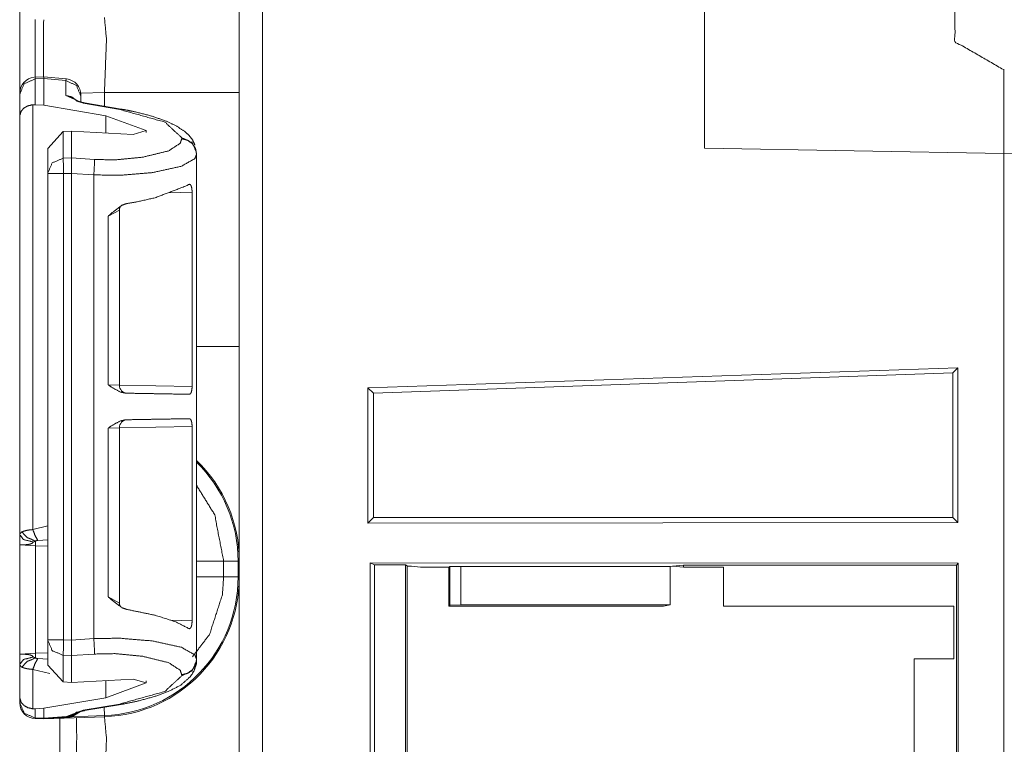
# Model space of a CAD drawing. Units: inches. Extents: x 1.35 to 3.94, y 1.83 to 7.98.
# Drawn here: x 1.37 to 1.53, y 2.37 to 2.49 of the extents above; entities that cross this region are included whole.
import ezdxf

# ---------------------------------------------------------------- set-up
doc = ezdxf.new("R2010")
doc.units = ezdxf.units.IN
doc.header["$MEASUREMENT"] = 0
doc.layers.add('1', color=7, linetype='Continuous', true_color=0xffffff)

msp = doc.modelspace()

# ---------------------------------------------------------------- linework, layer by layer
at = {"layer": '1', "color": 7, "linetype": 'Continuous', "lineweight": 13}
for p, q in [((1.408995389938354, 4.419812202453613), (1.408995389938354, 1.916032910346985)), ((1.478188872337341, 2.46811580657959), (1.478188872337341, 2.511428117752075)), ((1.405376315116882, 2.497795581817627), (1.405376315116882, 2.476855754852295)), ((1.525063872337341, 2.480422735214233), (1.525001406669617, 2.480422735214233)), ((1.525063872337341, 2.480422735214233), (1.525063872337341, 2.467297554016113)), ((1.525063872337341, 2.467297554016113), (1.525063872337341, 2.480422735214233)), ((1.525063872337341, 2.480422735214233), (1.525126218795776, 2.480422735214233)), ((1.374797821044922, 2.479281425476074), (1.373417854309082, 2.479235410690308)), ((1.373435854911804, 2.478969812393188), (1.373417854309082, 2.479235410690308)), ((1.373435854911804, 2.478969812393188), (1.374751329421997, 2.479013681411743)), ((1.373435854911804, 2.474941968917847), (1.373435854911804, 2.478969812393188)), ((1.374751329421997, 2.479013681411743), (1.374751567840576, 2.479018688201904)), ((1.374751329421997, 2.474849462509155), (1.374751329421997, 2.479013681411743)), ((1.374798059463501, 2.479281425476074), (1.374751567840576, 2.479018688201904)), ((1.374751567840576, 2.479018688201904), (1.378238201141357, 2.478708028793335)), ((1.378285765647888, 2.478970527648926), (1.374798059463501, 2.479281425476074)), ((1.378285646438599, 2.478970527648926), (1.378238201141357, 2.478708028793335)), ((1.378238201141357, 2.478708028793335), (1.378238201141357, 2.476377964019775)), ((1.371001362800598, 2.476635456085205), (1.371001362800598, 2.476555824279785)), ((1.371001362800598, 2.476555824279785), (1.371001362800598, 2.473178625106812)), ((1.378238201141357, 2.476377964019775), (1.380911231040955, 2.475161790847778)), ((1.384264707565308, 2.476855754852295), (1.380551695823669, 2.476725816726685)), ((1.380563735961914, 2.476299047470093), (1.380563735961914, 2.476479768753052)), ((1.380563735961914, 2.475343465805054), (1.380563735961914, 2.476299047470093)), ((1.384264707565308, 2.474688529968262), (1.384264707565308, 2.476855754852295)), ((1.405376315116882, 2.476855754852295), (1.405376315116882, 2.437114477157593)), ((1.37305748462677, 2.474938869476318), (1.373435854911804, 2.474941968917847)), ((1.37305748462677, 2.408468723297119), (1.37305748462677, 2.474938869476318)), ((1.373435854911804, 2.474941968917847), (1.374751329421997, 2.474849462509155)), ((1.384464263916016, 2.473199129104614), (1.374751329421997, 2.474849462509155)), ((1.380911231040955, 2.475161790847778), (1.386658430099487, 2.474185228347778)), ((1.386902809143066, 2.474240779876709), (1.381155610084534, 2.475217342376709)), ((1.371001362800598, 2.473178625106812), (1.371001362800598, 2.407661199569702)), ((1.384464263916016, 2.470507621765137), (1.384464263916016, 2.473199129104614)), ((1.384464263916016, 2.473199129104614), (1.390788912773132, 2.47088623046875)), ((1.377810955047607, 2.470734834671021), (1.375376343727112, 2.468101978302002)), ((1.377810955047607, 2.470734834671021), (1.379117131233215, 2.470794677734375)), ((1.377810955047607, 2.466567754745483), (1.377810955047607, 2.470734834671021)), ((1.379117131233215, 2.470794677734375), (1.388770937919617, 2.470276832580566)), ((1.379117131233215, 2.46660327911377), (1.379117131233215, 2.470794677734375)), ((1.390788912773132, 2.47088623046875), (1.388770937919617, 2.470276832580566)), ((1.390788912773132, 2.470577716827393), (1.390788912773132, 2.47088623046875)), ((1.396363139152527, 2.46976900100708), (1.396363139152527, 2.46961522102356)), ((1.375376343727112, 2.468101978302002), (1.375376343727112, 2.464154005050659)), ((1.525063872337341, 2.467297554016113), (1.478188872337341, 2.46811580657959)), ((1.525063872337341, 2.467297554016113), (1.571938872337341, 2.46811580657959)), ((1.379117131233215, 2.46660327911377), (1.377810955047607, 2.466567754745483)), ((1.379117131233215, 2.466602563858032), (1.379117131233215, 2.46660327911377)), ((1.382709741592407, 2.466368675231934), (1.379117131233215, 2.466602563858032)), ((1.398688793182373, 2.467206478118896), (1.398688793182373, 2.467359781265259)), ((1.398688793182373, 2.444516897201538), (1.398688793182373, 2.467206478118896)), ((1.525063872337341, 2.467297554016113), (1.525063872337341, 2.18042254447937)), ((1.525063872337341, 2.18042254447937), (1.525063872337341, 2.467297554016113)), ((1.375376343727112, 2.464154005050659), (1.375376343727112, 2.391216516494751)), ((1.377876281738281, 2.464154005050659), (1.379117131233215, 2.464187622070312)), ((1.377876281738281, 2.391216516494751), (1.377876281738281, 2.464154005050659)), ((1.379117131233215, 2.464186906814575), (1.379117131233215, 2.464187622070312)), ((1.379117131233215, 2.464186906814575), (1.38260281085968, 2.463959693908691)), ((1.379117131233215, 2.391183614730835), (1.379117131233215, 2.464186906814575)), ((1.38260281085968, 2.391410827636719), (1.38260281085968, 2.463959693908691)), ((1.394261717796326, 2.461173057556152), (1.397984862327576, 2.461257696151733)), ((1.397984862327576, 2.461257696151733), (1.397984862327576, 2.430878877639771)), ((1.384868144989014, 2.457520961761475), (1.386599779129028, 2.458455324172974)), ((1.386600017547607, 2.431056261062622), (1.386600017547607, 2.458471059799194)), ((1.384868144989014, 2.457520961761475), (1.384868144989014, 2.431103467941284)), ((1.398688793182373, 2.444516897201538), (1.398672342300415, 2.444515705108643)), ((1.398672342300415, 2.444515705108643), (1.398672342300415, 2.431099653244019)), ((1.425498008728027, 2.430669069290161), (1.517829298973083, 2.433780670166016)), ((1.517829298973083, 2.433780670166016), (1.517056584358215, 2.432980537414551)), ((1.517829298973083, 2.433780670166016), (1.517829298973083, 2.409563064575195)), ((1.426383256912231, 2.429814100265503), (1.517056584358215, 2.432980537414551)), ((1.517056584358215, 2.432980537414551), (1.517056584358215, 2.410335779190063)), ((1.38657808303833, 2.43105673789978), (1.384868144989014, 2.431103467941284)), ((1.397984862327576, 2.430878877639771), (1.386600136756897, 2.431077480316162)), ((1.398672342300415, 2.431099653244019), (1.398688793182373, 2.431098461151123)), ((1.398688793182373, 2.424360513687134), (1.398688793182373, 2.431098461151123)), ((1.425498008728027, 2.430669069290161), (1.425498008728027, 2.409450531005859)), ((1.425498008728027, 2.430669069290161), (1.426383256912231, 2.429814100265503)), ((1.426383256912231, 2.429814100265503), (1.426383256912231, 2.410335779190063)), ((1.386600136756897, 2.424381256103516), (1.397984862327576, 2.424580097198486)), ((1.397984862327576, 2.424580097198486), (1.397984862327576, 2.394201278686523)), ((1.384868144989014, 2.424355268478394), (1.386600017547607, 2.424402952194214)), ((1.384868144989014, 2.424355268478394), (1.384868144989014, 2.397938013076782)), ((1.386600017547607, 2.396987915039062), (1.386600017547607, 2.424402952194214)), ((1.398688793182373, 2.424360513687134), (1.398672342300415, 2.424359321594238)), ((1.398672342300415, 2.410943508148193), (1.398672342300415, 2.424359321594238)), ((1.398672342300415, 2.410943508148193), (1.398688793182373, 2.410942316055298)), ((1.398688793182373, 2.388163805007935), (1.398688793182373, 2.410942316055298)), ((1.375376224517822, 2.409044742584229), (1.37305748462677, 2.408468723297119)), ((1.425498008728027, 2.409450531005859), (1.426383256912231, 2.410335779190063)), ((1.425498008728027, 2.409450531005859), (1.517829298973083, 2.409563064575195)), ((1.426383256912231, 2.410335779190063), (1.517056584358215, 2.410335779190063)), ((1.517829298973083, 2.409563064575195), (1.517056584358215, 2.410335779190063)), ((1.371001362800598, 2.406064987182617), (1.371001362800598, 2.388998985290527)), ((1.371001362800598, 2.406064987182617), (1.373457670211792, 2.405936241149902)), ((1.373821377754211, 2.406772613525391), (1.375376343727112, 2.406878709793091)), ((1.373457670211792, 2.389127731323242), (1.373457670211792, 2.405936241149902)), ((1.373457670211792, 2.405936241149902), (1.375376343727112, 2.405869483947754)), ((1.405187845230103, 2.403541088104248), (1.402923703193665, 2.403541088104248)), ((1.402923703193665, 2.401053905487061), (1.402923703193665, 2.403541088104248)), ((1.405187845230103, 2.403541088104248), (1.405187845230103, 2.401053905487061)), ((1.405376315116882, 2.401053905487061), (1.405376315116882, 2.403541088104248)), ((1.51791524887085, 2.403206348419189), (1.425880312919617, 2.403262376785278)), ((1.425880312919617, 2.291957855224609), (1.425880312919617, 2.403262376785278)), ((1.426525354385376, 2.402940034866333), (1.425880312919617, 2.403262376785278)), ((1.426525354385376, 2.402940034866333), (1.431386232376099, 2.402940034866333)), ((1.426525354385376, 2.292280197143555), (1.426525354385376, 2.402940034866333)), ((1.431386232376099, 2.402940034866333), (1.431626319885254, 2.402819871902466)), ((1.431386232376099, 2.372370004653931), (1.431386232376099, 2.402940034866333)), ((1.474923372268677, 2.402920961380005), (1.47319507598877, 2.40274977684021)), ((1.517630100250244, 2.402920961380005), (1.474923372268677, 2.402920961380005)), ((1.474923372268677, 2.402578830718994), (1.474923372268677, 2.402920961380005)), ((1.517630100250244, 2.402920961380005), (1.51791524887085, 2.403206348419189)), ((1.517630100250244, 2.346604824066162), (1.517630100250244, 2.402920961380005)), ((1.51791524887085, 2.403206348419189), (1.51791524887085, 2.292013883590698)), ((1.432333588600159, 2.40274977684021), (1.431626319885254, 2.402819871902466)), ((1.431626319885254, 2.402679920196533), (1.431626319885254, 2.402819871902466)), ((1.432333588600159, 2.40274977684021), (1.431626319885254, 2.402679920196533)), ((1.431626319885254, 2.372610092163086), (1.431626319885254, 2.402679920196533)), ((1.433746099472046, 2.402610063552856), (1.432333588600159, 2.40274977684021)), ((1.438188791275024, 2.402610063552856), (1.433746099472046, 2.402610063552856)), ((1.4383305311203, 2.40268087387085), (1.438188791275024, 2.402610063552856)), ((1.438188791275024, 2.402610063552856), (1.438188791275024, 2.3965163230896)), ((1.4383305311203, 2.40268087387085), (1.440063834190369, 2.402711153030396)), ((1.4383305311203, 2.396657943725586), (1.4383305311203, 2.40268087387085)), ((1.472803592681885, 2.402711153030396), (1.440063834190369, 2.402711153030396)), ((1.440063834190369, 2.402711153030396), (1.440063834190369, 2.396718502044678)), ((1.47319507598877, 2.40274977684021), (1.472803592681885, 2.402711153030396)), ((1.472803592681885, 2.402711153030396), (1.472803592681885, 2.396718502044678)), ((1.474923372268677, 2.402578830718994), (1.47319507598877, 2.40274977684021)), ((1.481157541275024, 2.402578830718994), (1.474923372268677, 2.402578830718994)), ((1.481157541275024, 2.402578830718994), (1.481157541275024, 2.3965163230896)), ((1.405187845230103, 2.401053905487061), (1.402923703193665, 2.401053905487061)), ((1.38659942150116, 2.396966218948364), (1.384868144989014, 2.397938013076782)), ((1.440063834190369, 2.396718502044678), (1.4383305311203, 2.396657943725586)), ((1.472803592681885, 2.396718502044678), (1.440063834190369, 2.396718502044678)), ((1.471782565116882, 2.3965163230896), (1.472803592681885, 2.396718502044678)), ((1.4383305311203, 2.396657943725586), (1.438188791275024, 2.3965163230896)), ((1.438188791275024, 2.3965163230896), (1.471782565116882, 2.3965163230896)), ((1.517251133918762, 2.3965163230896), (1.481157541275024, 2.3965163230896)), ((1.517251133918762, 2.388231515884399), (1.517251133918762, 2.3965163230896)), ((1.397984862327576, 2.394201278686523), (1.394678831100464, 2.39427661895752)), ((1.375376343727112, 2.391216516494751), (1.375376343727112, 2.387268543243408)), ((1.379117131233215, 2.391182661056519), (1.377876281738281, 2.391216516494751)), ((1.38260281085968, 2.391410827636719), (1.379117131233215, 2.391183614730835)), ((1.379117131233215, 2.391182661056519), (1.379117131233215, 2.391183614730835)), ((1.373457670211792, 2.389127731323242), (1.371001362800598, 2.388998985290527)), ((1.375376343727112, 2.389194488525391), (1.373457670211792, 2.389127731323242)), ((1.375376343727112, 2.388185024261475), (1.373821377754211, 2.388291358947754)), ((1.377810955047607, 2.38463568687439), (1.377810955047607, 2.388802528381348)), ((1.377810955047607, 2.388802528381348), (1.379117131233215, 2.388767242431641)), ((1.379117131233215, 2.388767719268799), (1.382709741592407, 2.389001607894897)), ((1.379117131233215, 2.388767242431641), (1.379117131233215, 2.388767719268799)), ((1.379117131233215, 2.384575605392456), (1.379117131233215, 2.388767242431641)), ((1.398688793182373, 2.388010501861572), (1.398688793182373, 2.388163805007935)), ((1.511001348495483, 2.388241052627563), (1.511001348495483, 2.350728988647461)), ((1.511001348495483, 2.388241052627563), (1.517251133918762, 2.388231515884399)), ((1.371001362800598, 2.387402534484863), (1.371001362800598, 2.382191896438599)), ((1.37305748462677, 2.386595010757446), (1.375714421272278, 2.38596248626709)), ((1.37305748462677, 2.380431652069092), (1.37305748462677, 2.386595010757446)), ((1.375376343727112, 2.387268543243408), (1.377810955047607, 2.38463568687439)), ((1.379117131233215, 2.384575605392456), (1.377810955047607, 2.38463568687439)), ((1.379117131233215, 2.384575605392456), (1.388770937919617, 2.385093688964844)), ((1.384464263916016, 2.382171392440796), (1.384464263916016, 2.384862661361694)), ((1.384464263916016, 2.382171392440796), (1.390788912773132, 2.384484052658081)), ((1.390788912773132, 2.384484052658081), (1.388770937919617, 2.385093688964844)), ((1.390788912773132, 2.384484052658081), (1.390788912773132, 2.384793043136597)), ((1.396363139152527, 2.385755062103271), (1.396363139152527, 2.38560152053833)), ((1.371001362800598, 2.382191896438599), (1.371001362800598, 2.381414890289307)), ((1.371001362800598, 2.381414890289307), (1.371001362800598, 2.381393671035767)), ((1.384464263916016, 2.382171392440796), (1.374751329421997, 2.380520820617676)), ((1.373435854911804, 2.380428314208984), (1.37305748462677, 2.380431652069092)), ((1.374751329421997, 2.380520820617676), (1.373435854911804, 2.380428314208984)), ((1.373435854911804, 2.379000902175903), (1.373435854911804, 2.380428314208984)), ((1.374751329421997, 2.378966569900513), (1.374751329421997, 2.380520820617676)), ((1.380911231040955, 2.380208730697632), (1.378320217132568, 2.379215717315674)), ((1.379175066947937, 2.379203081130981), (1.380536675453186, 2.379989147186279)), ((1.386658430099487, 2.381185054779053), (1.380911231040955, 2.380208730697632)), ((1.381155610084534, 2.380152940750122), (1.386902809143066, 2.381129503250122)), ((1.384258151054382, 2.379380464553833), (1.384213089942932, 2.380672454833984)), ((1.374751329421997, 2.378966569900513), (1.373435854911804, 2.379000902175903)), ((1.373435854911804, 2.378894567489624), (1.373435854911804, 2.379000902175903)), ((1.373435854911804, 2.378894567489624), (1.374751329421997, 2.378860235214233)), ((1.378320217132568, 2.379215717315674), (1.374751329421997, 2.378966331481934)), ((1.374751329421997, 2.378860235214233), (1.384264707565308, 2.379192352294922)), ((1.374751329421997, 2.378860235214233), (1.378290772438049, 2.379107475280762)), ((1.374751329421997, 2.378966331481934), (1.374751329421997, 2.378966569900513)), ((1.374751329421997, 2.378966331481934), (1.374751329421997, 2.378860235214233)), ((1.374794840812683, 2.378862142562866), (1.378283023834229, 2.379070997238159)), ((1.377295017242432, 2.370105266571045), (1.377295017242432, 2.379011631011963)), ((1.378320217132568, 2.379215717315674), (1.378290772438049, 2.379107475280762)), ((1.384258151054382, 2.379380464553833), (1.379175066947937, 2.379203081130981))]:
    msp.add_line(p, q, dxfattribs=at)
for centre, radius, start, end in [((1.373501300811768, 2.476737022399902), 0.002499999944120646, 94.88434863381165, 180), ((1.378063797950745, 2.476480484008789), 0.002499999944120646, 0, 83.38350038055411), ((1.387850046157837, 2.431056261062622), 0.001249999972060323, 179.7068790642424, 269.0000000377499), ((1.387850046157837, 2.424402952194214), 0.001249999972060323, 90.99999996225009, 180.6422435895238), ((1.383501291275024, 2.403541088104248), 0.02168654091656208, 0, 45.60737493294381), ((1.383501291275024, 2.403541088104248), 0.02187499962747097, 0, 46.08862413219135), ((1.383501291275024, 2.401053905487061), 0.02168654091656208, 272.0000000127059, 0), ((1.383501291275024, 2.401053905487061), 0.02187499962747097, 271.999999985875, 0), ((1.373501300811768, 2.381393671035767), 0.002499999944120646, 180, 268.4999999228461)]:
    msp.add_arc(centre, radius, start, end, dxfattribs=at)
for points, knots in [([(1.525001359355358, 2.480422626793683), (1.51739648042772, 2.484813089139578), (1.51739648042772, 2.493594420732421), (1.525001359355358, 2.497985086528843)], [0, 0, 0.3333310077235375, 0.6666651309217394, 1, 1]), ([(1.373435905652741, 2.488269510121711), (1.373409355359129, 2.485738178680208), (1.373422681368567, 2.479235899876926)], [0, 0, 0.2802232733422199, 1, 1]), ([(1.374740735599701, 2.47927984519049), (1.374730664798676, 2.485727599252868), (1.374751315027041, 2.488235126982858)], [0, 0, 0.7199879573113072, 1, 1]), ([(1.38426476333683, 2.476855732176062), (1.384580315102284, 2.485148985957608), (1.38426476333683, 2.488567361691423)], [0, 0, 0.707393351913905, 1, 1]), ([(1.373435905652741, 2.478969786589232), (1.371710543469035, 2.478240823355435), (1.371001314936237, 2.476555846101093)], [0, 0, 0.506062881329466, 1, 1]), ([(1.380563794822734, 2.476299091537584), (1.379892204637201, 2.477945820093083), (1.378238151862774, 2.478707945762579)], [0, 0, 0.4940581774621317, 1, 1]), ([(1.379923129117117, 2.475583352587961), (1.379160698271832, 2.476139179424337), (1.378238151862774, 2.476378030341579)], [0, 0, 0.4975119613114438, 1, 1]), ([(1.381155632402169, 2.475217345092119), (1.380745374416975, 2.475297301148743), (1.380395134336879, 2.47537949516115), (1.380148755750184, 2.475450702845166), (1.379954867399135, 2.475517434617615), (1.37985222660889, 2.475559141975396), (1.379796277714306, 2.475585183642693), (1.379787631066961, 2.475589863004785)], [0, 0, 0.2940225770899604, 0.5470897919947042, 0.7274962844125213, 0.8717376921376768, 0.949672744292477, 0.9930840151259436, 1, 1]), ([(1.373057487674828, 2.474938821322354), (1.372279798040111, 2.474761209013366), (1.371680432791223, 2.474430805359532), (1.371220532877743, 2.473930317066163), (1.371001314936237, 2.473188332998717), (1.371001314936237, 2.473178567373481)], [0, 0, 0.270845317877104, 0.503218025512396, 0.7339955733112936, 0.996684307222883, 1, 1]), ([(1.381155632402169, 2.475217345092119), (1.381036308668811, 2.475213276081604), (1.380911288320732, 2.475161803098587)], [0, 0, 0.4689530131417474, 1, 1]), ([(1.386902906304357, 2.474240782568472), (1.386783582570999, 2.474236713557957), (1.386658460497657, 2.47418524057494)], [0, 0, 0.4687798037932154, 1, 1]), ([(1.386658460497657, 2.47418524057494), (1.393695814183687, 2.472228860319234), (1.39636315230166, 2.469768940012273)], [0, 0, 0.6681076147740695, 1, 1]), ([(1.398430006192854, 2.468606627158607), (1.398054334797038, 2.469435281150027), (1.39748253709439, 2.470171568602751), (1.396779717253153, 2.470792703057896), (1.395400831314817, 2.471680968053363), (1.393764377010868, 2.472432717746045), (1.391611565272541, 2.473169615550347), (1.389151034614002, 2.473802957037037), (1.388049960368591, 2.474032042329043), (1.386902804579094, 2.474240782568472)], [0, 0, 0.06826511056268107, 0.1382114284789512, 0.2085866947976417, 0.3316534352147286, 0.4667728890467178, 0.6374997960846336, 0.8281320279305038, 0.9125151522956245, 1, 1]), ([(1.39636315230166, 2.469615334865324), (1.396118808220223, 2.468906106332525), (1.394326002187228, 2.467724465678913), (1.390247226046796, 2.466725727047958), (1.385947400910126, 2.466308856920676), (1.382709790968448, 2.46636867137525)], [0, 0, 0.05118745435165697, 0.1977058563733767, 0.4842527172296966, 0.7790366855691531, 1, 1]), ([(1.39868879526162, 2.467359882336751), (1.398017205076087, 2.469006814342777), (1.39636315230166, 2.469768940012273)], [0, 0, 0.4940846549007643, 1, 1]), ([(1.39868879526162, 2.467206480640328), (1.398514845062095, 2.468091490427383), (1.398017205076087, 2.468853412646354), (1.397265048482353, 2.469386046122793), (1.39636315230166, 2.469615334865324)], [0, 0, 0.2461488520575615, 0.4945072135607453, 0.7460342091981988, 1, 1]), ([(1.375376315042175, 2.464153908951829), (1.376085543574973, 2.465838886206171), (1.377810905758679, 2.466567849439969)], [0, 0, 0.493937118670534, 1, 1]), ([(1.379117159859319, 2.464187681739105), (1.379118075386685, 2.464919289829737), (1.379122653023515, 2.465669208467688), (1.379122958199304, 2.466252094223989), (1.379117159859319, 2.466602639479873)], [0, 0, 0.302940997437066, 0.6134694862000134, 0.8548280504484268, 1, 1]), ([(1.382602775991899, 2.463959613699728), (1.386724175017477, 2.463899799245155), (1.391757337574248, 2.464316872822963), (1.396318393185993, 2.465315408003391), (1.398404269701345, 2.466497048657004), (1.39868879526162, 2.467206480640328)], [0, 0, 0.2424178486609686, 0.5394484029308115, 0.8140515047097735, 0.9550455166359778, 1, 1]), ([(1.382602775991899, 2.463959613699728), (1.382687716586403, 2.46547715117137), (1.382709790968448, 2.46636867137525)], [0, 0, 0.6302230204503847, 1, 1]), ([(1.387740817294699, 2.459470274398313), (1.389370150830246, 2.459747170563872), (1.392214287455104, 2.460393939785263), (1.397190585589925, 2.462287250377983), (1.397440931461873, 2.4624524522049)], [0, 0, 0.1621292653774544, 0.4482622002275491, 0.9705757848413595, 1, 1]), ([(1.397984856442491, 2.461257587267113), (1.397965630367807, 2.461654722693396), (1.397909274572172, 2.462007099004012), (1.397817823560842, 2.462280739961159), (1.397693311839078, 2.462451638402797), (1.397540317043706, 2.462495380265835), (1.397440931461873, 2.4624524522049)], [0, 0, 0.2612691480366318, 0.495763389170024, 0.6853528282000777, 0.8242971520572002, 0.9288605085387719, 1, 1]), ([(1.387740817294699, 2.459470274398313), (1.387000460831459, 2.459211485329547), (1.385480888854559, 2.458049986277985), (1.384880608078305, 2.457531187437297), (1.384868095870971, 2.457521014911009)], [0, 0, 0.2236686901021246, 0.7691313108401149, 0.9954011532215717, 1, 1]), ([(1.386631401577731, 2.458482928996801), (1.38662784119353, 2.458634092737441), (1.38664584656506, 2.458769387337071), (1.386732618214296, 2.45896856540179)], [0, 0, 0.2994458997333791, 0.5697440095496437, 1, 1]), ([(1.405376315768606, 2.437114520276253), (1.405376315768606, 2.420324562187403), (1.405376315768606, 2.403541114515377)], [0, 0, 0.5000969579444916, 1, 1]), ([(1.384868095870971, 2.431103574492681), (1.384881116704619, 2.431094215768496), (1.385386284360081, 2.430735735942108), (1.386757744354227, 2.429984800051528), (1.387630445384474, 2.429809832599375)], [0, 0, 0.005190852036237638, 0.205712480857964, 0.7118708474577978, 1, 1]), ([(1.397566460436266, 2.429636289300902), (1.397722303538998, 2.429709938391227), (1.397851494622856, 2.42993434432114), (1.397937554195252, 2.430270444589695), (1.397979261553033, 2.430662900653886), (1.397984856442491, 2.430878761661717)], [0, 0, 0.1241096100179062, 0.3105495434524859, 0.5603558217937767, 0.8445234494794338, 1, 1]), ([(1.397566460436266, 2.429636289300902), (1.392214287455104, 2.429729673092226), (1.387630445384474, 2.429809832599375)], [0, 0, 0.5386637648547324, 1, 1]), ([(1.387630445384474, 2.425649269347588), (1.386757744354227, 2.425474301895434), (1.385386284360081, 2.424723366004855), (1.384881116704619, 2.424364886178466), (1.384868095870971, 2.424355324003756)], [0, 0, 0.2881179989660343, 0.794256772005671, 0.9947706385678667, 1, 1]), ([(1.387630445384474, 2.425649269347588), (1.392214287455104, 2.425729225404211), (1.397566460436266, 2.425822609195535)], [0, 0, 0.4613360426461831, 1, 1]), ([(1.397984856442491, 2.42458013683472), (1.397965630367807, 2.424977679162055), (1.397909172846909, 2.425330258923196), (1.397817620110317, 2.425604510231921), (1.3976927014875, 2.425776222475662), (1.397566460436266, 2.425822609195535)], [0, 0, 0.286120926869997, 0.5428138768080545, 0.750664283674688, 0.9033146668100289, 1, 1]), ([(1.402923719680572, 2.403541114515377), (1.40152062312967, 2.410777442815601), (1.398672214043771, 2.415405535375584)], [0, 0, 0.5756199948227789, 1, 1]), ([(1.371319206382736, 2.408102678753437), (1.371022473790916, 2.407793433954282), (1.371001314936237, 2.407661191112538)], [0, 0, 0.7619142954793974, 1, 1]), ([(1.371001314936237, 2.407661191112538), (1.371001314936237, 2.407457740586779), (1.371001314936237, 2.406155657221916), (1.371001314936237, 2.406084246087374), (1.371001314936237, 2.406064918287427)], [0, 0, 0.1274534794799898, 0.9431557481519246, 0.987891919449401, 1, 1]), ([(1.371001314936237, 2.407661191112538), (1.371612378590356, 2.406907406914598), (1.373146904180899, 2.406522071618809)], [0, 0, 0.3801554799331247, 1, 1]), ([(1.373057487674828, 2.408468686249279), (1.372644177931747, 2.408432472055694), (1.371976249855678, 2.408328101935979), (1.371319206382736, 2.408102678753437)], [0, 0, 0.2323597239420055, 0.6109701548388106, 1, 1]), ([(1.371319206382736, 2.408102678753437), (1.372166069196211, 2.407236386414752), (1.373478833713676, 2.406658383471068)], [0, 0, 0.4578742824048108, 1, 1]), ([(1.373057487674828, 2.408468686249279), (1.373399589733893, 2.40754929332337), (1.373821342673793, 2.40677251921602)], [0, 0, 0.5260319832909817, 1, 1]), ([(1.37100086569872, 2.40606491828697), (1.371001865757264, 2.406064927413142), (1.371178927245225, 2.406068580396891), (1.371625297698742, 2.40608302538422), (1.372233411320238, 2.406127784499887), (1.372579073763504, 2.406185157548151), (1.372933993205692, 2.406320655598307), (1.373146904180899, 2.406522071618809)], [0, 0, 4.506311886965045e-05, 0.07869693780693869, 0.2765374146832317, 0.5466534475489687, 0.7018728355540652, 0.8701662099028465, 1, 1]), ([(1.373146904180899, 2.406522071618809), (1.373191256395515, 2.406560523768178), (1.373353609915071, 2.406626441738524), (1.373478833713676, 2.406658383471068)], [0, 0, 0.161637332740546, 0.6441404864606861, 1, 1]), ([(1.373457674858997, 2.405936337555147), (1.373469881890543, 2.406315162434112), (1.373478833713676, 2.406658383471068)], [0, 0, 0.5246994459952249, 1, 1]), ([(1.373478833713676, 2.406658383471068), (1.373576896867093, 2.406719215178271), (1.373607007544905, 2.406730608407713), (1.373739148661386, 2.406762346689732), (1.373821342673793, 2.40677251921602)], [0, 0, 0.3150276618190482, 0.4029144204181193, 0.773906276628749, 1, 1]), ([(1.398061760741228, 2.388590756080447), (1.400714246970821, 2.392071998026722), (1.402720472605338, 2.398256080207716), (1.402923719680572, 2.401053931837964)], [0, 0, 0.3198527866441117, 0.7949877927014246, 1, 1]), ([(1.405376315768606, 2.401053931837964), (1.405376315768606, 2.396557268317622), (1.405376315768606, 2.367480729527614)], [0, 0, 0.133936092207564, 1, 1]), ([(1.384868095870971, 2.397938087035953), (1.384880608078305, 2.39792771105914), (1.385480888854559, 2.397409115668978), (1.387000460831459, 2.396247616617416), (1.387740817294699, 2.395988827548649)], [0, 0, 0.004635672473984906, 0.2308678314900401, 0.776331060481569, 1, 1]), ([(1.386814405325651, 2.39638128361284), (1.386668226122893, 2.39662644149638), (1.386624484259855, 2.396818498792697), (1.386613091030412, 2.397046566832074)], [0, 0, 0.4015860546100168, 0.6787201949739219, 1, 1]), ([(1.397440931461873, 2.393006446291537), (1.395423109147387, 2.394038550808716), (1.392214287455104, 2.395064958711174), (1.387740817294699, 2.395988827548649)], [0, 0, 0.2221298194095606, 0.5523149018556974, 1, 1]), ([(1.397440931461873, 2.393006446291537), (1.397612135079299, 2.392965959636911), (1.39776685920414, 2.39308884375447), (1.397884046706977, 2.393355770844266), (1.397955457841519, 2.393714250670655), (1.397983940915125, 2.394113827503247), (1.397984856442491, 2.394201311229324)], [0, 0, 0.1158448225398733, 0.2459524070949642, 0.4379135614615605, 0.6786060416361702, 0.9423899274600307, 1, 1]), ([(1.377810905758679, 2.388802548077763), (1.376085543574973, 2.38953151131156), (1.375376315042175, 2.391216488565902)], [0, 0, 0.506062881329466, 1, 1]), ([(1.379117159859319, 2.388767758037858), (1.379122958199304, 2.389118303293742), (1.379122653023515, 2.389701189050044), (1.379118075386685, 2.390451107687994), (1.379117159859319, 2.391182715778626)], [0, 0, 0.1451719495515731, 0.3865305137999865, 0.697059002562934, 1, 1]), ([(1.39868879526162, 2.388163916877403), (1.398404269701345, 2.388873348860727), (1.396318393185993, 2.39005498951434), (1.391757337574248, 2.391053524694769), (1.386724175017477, 2.391470598272576), (1.383242627895413, 2.391441504847393), (1.382602775991899, 2.391410783818003)], [0, 0, 0.0449533607667037, 0.185943851809386, 0.4605400962365857, 0.7575632330993362, 0.9623259063663177, 1, 1]), ([(1.382709790968448, 2.389001726142482), (1.382687716586403, 2.389893246346361), (1.382602775991899, 2.391410783818003)], [0, 0, 0.3697769795496154, 1, 1]), ([(1.373457674858997, 2.389127662017927), (1.373469881890543, 2.388748633688436), (1.373478833713676, 2.38840541265148)], [0, 0, 0.5248332060438891, 1, 1]), ([(1.382709790968448, 2.389001726142482), (1.385947400910126, 2.389061540597055), (1.390247226046796, 2.388644670469773), (1.394326002187228, 2.387645931838819), (1.396118808220223, 2.386464291185206), (1.39636315230166, 2.385755062652407)], [0, 0, 0.220963314430847, 0.5157472827703035, 0.8022941436266233, 0.948812545648343, 1, 1]), ([(1.373146904180899, 2.388541724503739), (1.372933993205692, 2.388743343974767), (1.372579073763504, 2.388878638574397), (1.372233411320238, 2.388936011622661), (1.371625297698742, 2.388980770738328), (1.371178927245225, 2.388995419176183), (1.371001865780918, 2.388998869208888), (1.371000865718505, 2.388998877897352)], [0, 0, 0.1298917223722478, 0.2981477641869698, 0.4533623470527563, 0.7234700179143362, 0.9213073056904449, 0.999954938276153, 1, 1]), ([(1.371001314936237, 2.388998877835121), (1.371001314936237, 2.388960018784701), (1.371001314936237, 2.388819231020875), (1.371001314936237, 2.38740260501001)], [0, 0, 0.02434361458067805, 0.112541422380831, 1, 1]), ([(1.371001314936237, 2.38740260501001), (1.371612378590356, 2.38815638920795), (1.373146904180899, 2.388541724503739)], [0, 0, 0.3801554799331247, 1, 1]), ([(1.371319206382736, 2.386961117369111), (1.372166069196211, 2.387827613158322), (1.373478833713676, 2.38840541265148)], [0, 0, 0.4579182777464996, 1, 1]), ([(1.373057487674828, 2.386595109873269), (1.373399589733893, 2.387514502799178), (1.373821342673793, 2.388291276906529)], [0, 0, 0.5260319832909817, 1, 1]), ([(1.373478833713676, 2.38840541265148), (1.373311292205713, 2.388450578668198), (1.373189527066046, 2.388504289606999), (1.373146904180899, 2.388541724503739)], [0, 0, 0.4775821273491634, 0.8438685757680006, 1, 1]), ([(1.373821342673793, 2.388291276906529), (1.373663871966855, 2.388316708222249), (1.373531832575637, 2.38836655360106), (1.373478833713676, 2.38840541265148)], [0, 0, 0.4353895525547663, 0.8206199827427939, 1, 1]), ([(1.386902804579094, 2.381129614949259), (1.388344556729891, 2.38139633858853), (1.389709302856687, 2.381695207410871), (1.392194857929894, 2.382386939198454), (1.394346245514541, 2.383181006600495), (1.396243218216725, 2.384156958772564), (1.397714775869545, 2.385473487124756), (1.398300916834259, 2.386381283370696), (1.398643120618587, 2.387440243357275), (1.398675469252183, 2.387721005082824), (1.39868879526162, 2.38801051518098)], [0, 0, 0.100355036535176, 0.1959785736526211, 0.3725674289025854, 0.5295289289428143, 0.6755427363984489, 0.810688548294454, 0.8846488026467088, 0.9608196921021752, 0.9801635304341808, 1, 1]), ([(1.39636315230166, 2.385755062652407), (1.397265048482353, 2.385984351394939), (1.398017205076087, 2.386516984871378), (1.398514845062095, 2.387278907090348), (1.39868879526162, 2.388163916877403)], [0, 0, 0.2539657908018012, 0.5054927864392547, 0.7538511479424386, 1, 1]), ([(1.39636315230166, 2.385601457505459), (1.398017205076087, 2.386363583174955), (1.39868879526162, 2.38801051518098)], [0, 0, 0.5059153450992356, 1, 1]), ([(1.371001314936237, 2.38740260501001), (1.371162549477901, 2.387070370301444), (1.371319206382736, 2.386961117369111)], [0, 0, 0.6591167432468786, 1, 1]), ([(1.371319206382736, 2.386961117369111), (1.371592949065146, 2.386840878108387), (1.372264640975942, 2.386681983247769), (1.373057487674828, 2.386595109873269)], [0, 0, 0.1673295995780144, 0.5536218904610136, 1, 1]), ([(1.39636315230166, 2.385601457505459), (1.393695814183687, 2.383141537198497), (1.386658460497657, 2.381185156942792)], [0, 0, 0.3318923852259305, 1, 1]), ([(1.371001314936237, 2.382191830144251), (1.371001314936237, 2.382182064519014), (1.371220532877743, 2.381440080451569), (1.371680432791223, 2.3809395921582), (1.372279798040111, 2.380609188504366), (1.373057487674828, 2.380431576195377)], [0, 0, 0.003315692777116991, 0.2660044266887063, 0.496781974487604, 0.729154682122896, 1, 1]), ([(1.373435905652741, 2.379000912098235), (1.371710543469035, 2.379729875332032), (1.371001314936237, 2.381414852586374)], [0, 0, 0.506062881329466, 1, 1]), ([(1.378320244149918, 2.379215755853437), (1.379234143911631, 2.379410661457115), (1.379985791879051, 2.379935360363049)], [0, 0, 0.504803135967551, 1, 1]), ([(1.378391350108672, 2.379156755200967), (1.378559298517686, 2.37915756900307), (1.378723584817237, 2.379176083000914), (1.379068128282611, 2.379280453120629), (1.379392224970147, 2.379449113606483), (1.379825371139489, 2.379770565437184)], [0, 0, 0.1050982488761783, 0.208554372607562, 0.433834328928054, 0.6624630340987708, 1, 1]), ([(1.379787020715384, 2.37978033106242), (1.379819572799505, 2.379796607104481), (1.379891390835098, 2.379827938485448), (1.379999117888488, 2.379869442392703), (1.380179985405888, 2.379929460297802), (1.380400322325286, 2.379992326510262), (1.380748833075913, 2.380074113621617), (1.381155632402169, 2.380153052425612)], [0, 0, 0.0255891483826804, 0.08068108281960666, 0.1618518230550989, 0.2958399430944861, 0.4569430159457851, 0.7086408195321171, 1, 1]), ([(1.380911288320732, 2.38020879786967), (1.381036308668811, 2.380157121436127), (1.381155632402169, 2.380153052425612)], [0, 0, 0.5311898549763058, 1, 1]), ([(1.386658460497657, 2.381185156942792), (1.386783582570999, 2.381133683959774), (1.386902906304357, 2.381129614949259)], [0, 0, 0.5312201962067845, 1, 1]), ([(1.374751315027041, 2.378860124334409), (1.374761792729117, 2.37886053123546), (1.374794853439553, 2.378862158839667)], [0, 0, 0.2405707291085544, 1, 1]), ([(1.374794853439553, 2.378862158839667), (1.374773084233297, 2.378861345037564), (1.374751315027041, 2.378860124334409)], [0, 0, 0.4997821350348887, 1, 1]), ([(1.376136914832728, 2.378942521797342), (1.376133252723264, 2.378949235664692), (1.376129692339063, 2.378956356433093)], [0, 0, 0.4899551902139492, 1, 1]), ([(1.378283012703704, 2.379071102529622), (1.378260124519556, 2.379096330394816), (1.378238151862774, 2.379103858064269)], [0, 0, 0.5945809179655698, 1, 1]), ([(1.378283012703704, 2.379071102529622), (1.378654004737427, 2.37910670637163), (1.379175041533898, 2.37920314192084)], [0, 0, 0.4129224069743435, 1, 1]), ([(1.379175041533898, 2.37920314192084), (1.378998243027013, 2.379240373367054), (1.378832023947467, 2.379218807611323)], [0, 0, 0.5187545202442135, 1, 1]), ([(1.379882337286702, 2.379039160797078), (1.37991794112871, 2.376284033777239), (1.379895765021402, 2.369309749754194)], [0, 0, 0.2831910295828205, 1, 1]), ([(1.384258151194743, 2.379380550779302), (1.384263034007361, 2.379239763015477), (1.38426476333683, 2.379192359042975)], [0, 0, 0.748096063451595, 1, 1]), ([(1.38426476333683, 2.367480729527614), (1.384580315102284, 2.375773983309159), (1.38426476333683, 2.379192359042975)], [0, 0, 0.707393351913905, 1, 1])]:
    msp.add_open_spline(points, degree=1, knots=knots, dxfattribs=at)
for points in [[(1.371001314936237, 2.476554828848464), (1.371001314936237, 2.490768696380144)], [(1.405376315768606, 2.476855732176062), (1.38426476333683, 2.476855732176062)], [(1.377876315102711, 2.464153908951829), (1.377810905758679, 2.466567849439969)], [(1.375376315042175, 2.464153908951829), (1.377876315102711, 2.464153908951829)], [(1.398672620944822, 2.437114520276253), (1.405376315768606, 2.437114520276253)], [(1.402923719680572, 2.403541114515377), (1.398688896986883, 2.403541114515377)], [(1.40518781885649, 2.403541114515377), (1.405376315768606, 2.403541114515377)], [(1.402923719680572, 2.401053931837964), (1.398688896986883, 2.401053931837964)], [(1.40518781885649, 2.401053931837964), (1.405376315768606, 2.401053931837964)], [(1.377876315102711, 2.391216488565902), (1.375376315042175, 2.391216488565902)], [(1.377810905758679, 2.388802548077763), (1.377876315102711, 2.391216488565902)]]:
    msp.add_open_spline(points, degree=1, dxfattribs=at)

doc.saveas('drawing.dxf')
